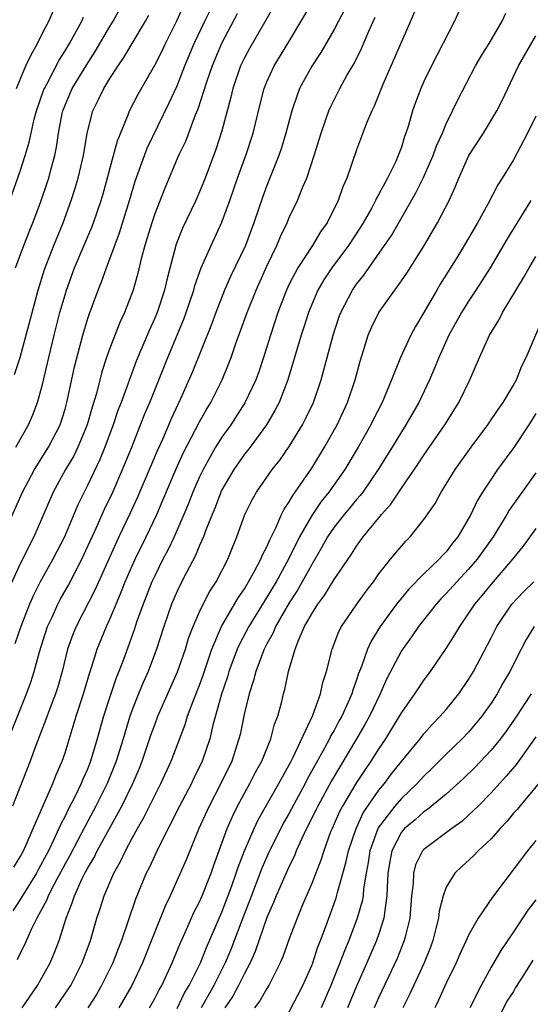
# Model space of a CAD drawing. Units: inches. Extents: x 2631000 to 2634000, y 1434000 to 1437000.
# Drawn here: x 2631237 to 2631282, y 1435413 to 1435501 of the extents above; entities that cross this region are included whole.
import ezdxf

# ---------------------------------------------------------------- set-up
doc = ezdxf.new("R2010")
doc.units = ezdxf.units.IN
doc.header["$MEASUREMENT"] = 0
doc.layers.add('LD26311434_2ft', color=118, linetype='Continuous')

msp = doc.modelspace()

# ---------------------------------------------------------------- linework, layer by layer
at = {"layer": 'LD26311434_2ft'}
for points, elevation in [([(2631235.299, 1435454.7), (2631237.211, 1435459), (2631238.267, 1435461), (2631239.53, 1435463), (2631240.56, 1435465), (2631241, 1435466.388), (2631241.173, 1435467), (2631241.838, 1435470.162), (2631242.585, 1435473), (2631243, 1435474.383), (2631243.153, 1435474.847), (2631243.943, 1435477), (2631244.253, 1435477.747), (2631244.688, 1435479), (2631245, 1435479.788), (2631245.875, 1435482.125), (2631246.758, 1435485), (2631247.269, 1435486.731), (2631248.092, 1435489), (2631248.342, 1435489.658), (2631250.298, 1435493.702), (2631251, 1435495.224), (2631251.695, 1435497), (2631252.529, 1435499), (2631253.469, 1435501), (2631254.451, 1435503)], 10978), ([(2631236.269, 1435437.731), (2631237.562, 1435441), (2631237.941, 1435442.059), (2631238.252, 1435443), (2631238.735, 1435444.735), (2631239.453, 1435447), (2631239.853, 1435447.853), (2631240.357, 1435449), (2631240.576, 1435449.424), (2631241.302, 1435450.698), (2631242.498, 1435453), (2631243.788, 1435455.788), (2631244.533, 1435457.467), (2631245.261, 1435459), (2631246.132, 1435461), (2631246.947, 1435463), (2631248.094, 1435465.906), (2631248.554, 1435467), (2631250.157, 1435471), (2631251.587, 1435474.413), (2631251.803, 1435475), (2631252.483, 1435477), (2631252.586, 1435477.414), (2631253.147, 1435479), (2631254.023, 1435481), (2631255, 1435483.079), (2631255.697, 1435485), (2631256.392, 1435487), (2631257.123, 1435489), (2631257.781, 1435491), (2631258.4, 1435493.6), (2631258.755, 1435495), (2631259, 1435495.591), (2631259.654, 1435497), (2631260.876, 1435499), (2631262.064, 1435501), (2631263.225, 1435503)], 10984), ([(2631259.984, 1435503), (2631258.923, 1435501.077), (2631257.452, 1435498.548), (2631257, 1435497.72), (2631256.656, 1435497), (2631255.969, 1435495), (2631255.793, 1435494.207), (2631255, 1435491.204), (2631254.457, 1435489.543), (2631253.495, 1435487), (2631253, 1435485.771), (2631252.657, 1435485), (2631251.478, 1435482.522), (2631250.908, 1435481.092), (2631250.077, 1435477.923), (2631249.875, 1435477), (2631249.213, 1435475), (2631249, 1435474.495), (2631248.525, 1435473.475), (2631247.338, 1435470.662), (2631246.006, 1435467), (2631245.726, 1435466.275), (2631245.296, 1435465), (2631244.553, 1435463), (2631244.107, 1435461.893), (2631243, 1435459.582), (2631242.696, 1435459), (2631242.141, 1435457.859), (2631240.941, 1435455), (2631239.913, 1435453), (2631238.799, 1435451), (2631238.189, 1435449.811), (2631237.833, 1435449), (2631237.047, 1435447), (2631236.531, 1435445.469)], 10982), ([(2631236.577, 1435479), (2631237.33, 1435481), (2631237.803, 1435482.197), (2631238.14, 1435483), (2631238.825, 1435484.825), (2631239.415, 1435486.585), (2631239.546, 1435487), (2631239.731, 1435487.731), (2631240.082, 1435489), (2631240.241, 1435489.759), (2631240.42, 1435491), (2631240.751, 1435492.751), (2631240.804, 1435493), (2631240.854, 1435493.146), (2631241.652, 1435495), (2631242.917, 1435497.083), (2631243.702, 1435498.298), (2631245, 1435500.521), (2631245.295, 1435501), (2631246.356, 1435503)], 10972), ([(2631276.638, 1435503), (2631275.746, 1435501), (2631273.683, 1435497), (2631273, 1435495.6), (2631272.73, 1435495), (2631272.257, 1435493.743), (2631272.003, 1435493), (2631271.601, 1435491.601), (2631271.407, 1435491), (2631271.292, 1435490.708), (2631271, 1435489.77), (2631270.717, 1435489), (2631270.493, 1435488.493), (2631269.766, 1435487), (2631269, 1435485.566), (2631268.79, 1435485.21), (2631268.706, 1435485), (2631268.356, 1435484.356), (2631267.584, 1435483), (2631267.363, 1435482.637), (2631266.293, 1435481), (2631264.806, 1435479), (2631264.08, 1435477.92), (2631263.546, 1435477), (2631263, 1435475.72), (2631262.712, 1435475), (2631262.304, 1435473.696), (2631262.069, 1435473), (2631260.869, 1435469), (2631260.093, 1435467), (2631259.728, 1435466.272), (2631258.956, 1435465), (2631257.501, 1435463), (2631257.287, 1435462.713), (2631257, 1435462.368), (2631256.046, 1435461), (2631255, 1435459.2), (2631254.903, 1435459), (2631254.38, 1435457.62), (2631254.116, 1435457), (2631253.531, 1435455.531), (2631253.348, 1435455), (2631253, 1435454.222), (2631252.645, 1435453.355), (2631251.831, 1435451.831), (2631251.267, 1435450.733), (2631251, 1435450.166), (2631250.498, 1435449), (2631249.803, 1435447), (2631249.173, 1435445), (2631248.416, 1435443), (2631247.979, 1435442.021), (2631247.553, 1435441), (2631247, 1435439.586), (2631246.792, 1435439), (2631246.191, 1435437), (2631245.566, 1435435), (2631244.748, 1435433), (2631243.755, 1435431), (2631242.787, 1435429.213), (2631241.418, 1435426.582), (2631241, 1435425.846), (2631240.019, 1435424.02), (2631239.502, 1435423), (2631239.376, 1435422.624), (2631238.5, 1435421), (2631237.98, 1435419.98), (2631237.38, 1435418.62), (2631237, 1435417.864), (2631236.73, 1435417.27)], 10992), ([(2631265.945, 1435502.055), (2631265.392, 1435501), (2631265, 1435500.259), (2631263.802, 1435498.198), (2631263, 1435496.989), (2631261.921, 1435495), (2631261.362, 1435493.362), (2631261.224, 1435493), (2631260.707, 1435491), (2631260.307, 1435489.693), (2631260.068, 1435489), (2631259, 1435486.337), (2631258.642, 1435485.358), (2631257.841, 1435483), (2631257.083, 1435481), (2631255.768, 1435478.232), (2631255.236, 1435477), (2631254.455, 1435475), (2631254.063, 1435473.937), (2631252.348, 1435469.652), (2631251.308, 1435467.308), (2631250.474, 1435465.527), (2631249.682, 1435463.682), (2631249.254, 1435462.745), (2631247.467, 1435458.533), (2631246.765, 1435457), (2631245.813, 1435455), (2631245, 1435453.226), (2631243.696, 1435450.304), (2631241.993, 1435447), (2631241.705, 1435446.295), (2631241.237, 1435445), (2631240.738, 1435443), (2631240.359, 1435441.64), (2631240.148, 1435441), (2631239.612, 1435439.612), (2631239.295, 1435438.705), (2631238.405, 1435436.405), (2631237.906, 1435435), (2631236.325, 1435431)], 10986), ([(2631272.163, 1435501.837), (2631271.814, 1435501), (2631269.35, 1435495.35), (2631268.576, 1435493.424), (2631268.359, 1435493), (2631267.894, 1435491.894), (2631267, 1435489.514), (2631266.138, 1435487), (2631265.784, 1435486.216), (2631265.37, 1435485), (2631264.366, 1435483), (2631263.796, 1435482.204), (2631263.064, 1435481), (2631261.761, 1435479), (2631261, 1435477.526), (2631260.753, 1435477), (2631259.984, 1435475), (2631259.315, 1435473), (2631258.695, 1435471), (2631258.273, 1435469.727), (2631258.01, 1435469), (2631257.04, 1435466.96), (2631255.784, 1435465), (2631255, 1435463.905), (2631254.43, 1435463), (2631253.309, 1435461), (2631253, 1435460.346), (2631252.414, 1435459), (2631252.019, 1435457.981), (2631251.605, 1435457), (2631250.724, 1435455), (2631250.169, 1435453.831), (2631249.734, 1435453), (2631249, 1435451.533), (2631248.754, 1435451), (2631247.961, 1435449), (2631247.391, 1435447.391), (2631247.201, 1435446.799), (2631246.298, 1435444.299), (2631245.806, 1435443), (2631245.569, 1435442.431), (2631245, 1435440.737), (2631244.44, 1435439), (2631243.883, 1435437), (2631243.285, 1435435), (2631243, 1435434.296), (2631242.6, 1435433.401), (2631242.448, 1435433), (2631241.931, 1435431.931), (2631241.297, 1435430.703), (2631241, 1435430.092), (2631240.618, 1435429.382), (2631240.463, 1435429), (2631240.016, 1435428.015), (2631239.517, 1435427), (2631239, 1435426.011), (2631238.633, 1435425.367), (2631238.445, 1435425), (2631237, 1435422.658), (2631236.35, 1435421.65)], 10990), ([(2631236.626, 1435463), (2631237.737, 1435465), (2631238.124, 1435465.876), (2631238.553, 1435467), (2631239, 1435468.605), (2631239.551, 1435471), (2631240.03, 1435473), (2631240.55, 1435475), (2631241, 1435476.573), (2631241.134, 1435477), (2631241.859, 1435479), (2631243.39, 1435482.61), (2631243.538, 1435483), (2631244.211, 1435485), (2631244.391, 1435485.609), (2631245.338, 1435489), (2631245.672, 1435490.328), (2631246.633, 1435492.633), (2631246.762, 1435493), (2631247.523, 1435494.477), (2631249, 1435497.057), (2631249.654, 1435498.346), (2631249.961, 1435499), (2631251, 1435501.077), (2631251.593, 1435502.408)], 10976), ([(2631236.673, 1435495), (2631237, 1435495.802), (2631237.521, 1435497), (2631237.997, 1435498.003), (2631238.541, 1435499), (2631239, 1435499.938), (2631239.555, 1435501), (2631240.01, 1435501.99)], 10968), ([(2631256.365, 1435501.635), (2631254.956, 1435499), (2631254.119, 1435497), (2631253.654, 1435495.654), (2631252.85, 1435493.15), (2631252.621, 1435492.621), (2631251.732, 1435490.268), (2631251.13, 1435489), (2631249.891, 1435486.109), (2631249, 1435483.811), (2631248.732, 1435483), (2631248.334, 1435481.666), (2631248.119, 1435481), (2631247.793, 1435479.793), (2631247.493, 1435478.507), (2631247.079, 1435477), (2631246.3, 1435475), (2631245.88, 1435474.12), (2631245, 1435471.822), (2631244.713, 1435471), (2631244.286, 1435469.714), (2631243.798, 1435467.798), (2631243.417, 1435466.583), (2631242.965, 1435465), (2631242.147, 1435463), (2631241.776, 1435462.224), (2631241.037, 1435461), (2631239.938, 1435459), (2631239, 1435456.793), (2631238.206, 1435455), (2631237, 1435452.61), (2631235.878, 1435450.121)], 10980), ([(2631236.092, 1435485), (2631237, 1435487.614), (2631237.444, 1435489), (2631237.804, 1435490.196), (2631237.969, 1435491), (2631238.257, 1435492.257), (2631238.453, 1435493), (2631239.115, 1435494.885), (2631239.162, 1435495), (2631239.368, 1435495.368), (2631240.48, 1435497.52), (2631241, 1435498.335), (2631241.4, 1435499), (2631242.488, 1435501), (2631242.649, 1435501.351)], 10970), ([(2631236.442, 1435425.558), (2631237, 1435426.463), (2631237.286, 1435427), (2631237.532, 1435427.532), (2631238.148, 1435429), (2631239.927, 1435433), (2631240.216, 1435433.784), (2631240.754, 1435435), (2631241, 1435435.732), (2631242.004, 1435439), (2631242.659, 1435441), (2631243.177, 1435442.823), (2631243.367, 1435443.367), (2631243.865, 1435445), (2631244.691, 1435447), (2631245, 1435447.663), (2631245.552, 1435449), (2631245.989, 1435450.011), (2631246.376, 1435451), (2631247, 1435452.429), (2631247.259, 1435453), (2631248.234, 1435455), (2631249.184, 1435457), (2631249.739, 1435458.261), (2631250.92, 1435461.08), (2631251.541, 1435462.459), (2631253, 1435465.267), (2631253.625, 1435466.375), (2631254.017, 1435467), (2631255.017, 1435469), (2631255.592, 1435470.408), (2631255.813, 1435471), (2631256.243, 1435472.243), (2631257.25, 1435475), (2631258.043, 1435477), (2631259, 1435479.134), (2631259.887, 1435481), (2631260.21, 1435481.79), (2631260.803, 1435483), (2631261, 1435483.48), (2631261.741, 1435485), (2631262.217, 1435486.217), (2631262.553, 1435487), (2631263.219, 1435489), (2631263.831, 1435491), (2631264.3, 1435492.3), (2631264.531, 1435493), (2631264.67, 1435493.33), (2631265.515, 1435495), (2631266.148, 1435496.148), (2631266.774, 1435497.226), (2631267.442, 1435498.558), (2631268.094, 1435500.094), (2631268.66, 1435501.34)], 10988), ([(2631236.51, 1435469.49), (2631237.002, 1435471), (2631238.608, 1435477), (2631239.165, 1435478.835), (2631240.001, 1435481), (2631240.837, 1435483), (2631241.56, 1435485), (2631241.909, 1435486.091), (2631242.177, 1435487), (2631242.659, 1435489), (2631242.977, 1435491), (2631243.481, 1435493), (2631243.999, 1435494.001), (2631244.461, 1435495), (2631245, 1435495.87), (2631245.734, 1435497), (2631246.256, 1435497.744), (2631248.189, 1435501), (2631248.472, 1435501.528)], 10974), ([(2631237.18, 1435413), (2631238.555, 1435415), (2631239.663, 1435417), (2631240.066, 1435417.934), (2631240.477, 1435419), (2631241.104, 1435421), (2631241.647, 1435422.353), (2631241.833, 1435423), (2631242.533, 1435424.532), (2631242.769, 1435425), (2631243, 1435425.434), (2631243.593, 1435426.407), (2631243.88, 1435427), (2631246.078, 1435431), (2631247.048, 1435433), (2631247.63, 1435434.37), (2631247.879, 1435435), (2631248.668, 1435437.332), (2631249, 1435438.252), (2631249.29, 1435439), (2631251.041, 1435442.959), (2631251.736, 1435445), (2631252.023, 1435445.977), (2631252.423, 1435447), (2631253, 1435448.315), (2631253.33, 1435449), (2631253.893, 1435450.107), (2631254.469, 1435451), (2631255.512, 1435453), (2631255.938, 1435454.062), (2631256.336, 1435455), (2631257.042, 1435457), (2631257.684, 1435458.316), (2631258.071, 1435459), (2631259.489, 1435461), (2631260.155, 1435461.845), (2631261, 1435463.048), (2631262.177, 1435465), (2631262.461, 1435465.539), (2631263.151, 1435467), (2631263.835, 1435469), (2631264.093, 1435469.907), (2631264.371, 1435471), (2631264.915, 1435473), (2631265.432, 1435474.568), (2631265.596, 1435475), (2631266.629, 1435477), (2631267, 1435477.537), (2631267.647, 1435478.353), (2631269.508, 1435481), (2631270.113, 1435481.887), (2631272.303, 1435485.698), (2631272.947, 1435487), (2631273.833, 1435489), (2631274.137, 1435489.863), (2631274.652, 1435491), (2631275, 1435491.843), (2631275.573, 1435493), (2631276.029, 1435493.971), (2631277.622, 1435497), (2631278.12, 1435497.88), (2631278.829, 1435499), (2631279.996, 1435501), (2631280.301, 1435501.699)], 10994), ([(2631240.153, 1435413), (2631241.309, 1435414.691), (2631241.509, 1435415), (2631242.542, 1435417), (2631243.285, 1435419), (2631243.848, 1435421), (2631244.136, 1435421.865), (2631244.484, 1435423), (2631245.348, 1435425), (2631245.953, 1435426.047), (2631246.389, 1435427), (2631247, 1435428.131), (2631247.479, 1435429), (2631248.037, 1435429.963), (2631249.559, 1435433), (2631250.456, 1435435), (2631251.718, 1435438.282), (2631251.939, 1435439), (2631252.504, 1435440.504), (2631253, 1435441.763), (2631253.322, 1435442.678), (2631254.09, 1435445), (2631254.963, 1435447), (2631256.124, 1435449), (2631256.433, 1435449.567), (2631257, 1435450.383), (2631257.872, 1435451.872), (2631258.47, 1435453), (2631258.613, 1435453.386), (2631259, 1435454.105), (2631259.26, 1435454.74), (2631259.815, 1435455.815), (2631260.318, 1435457), (2631260.537, 1435457.463), (2631261, 1435458.121), (2631261.304, 1435458.696), (2631261.535, 1435459), (2631263, 1435461.121), (2631264.146, 1435463), (2631265.262, 1435465), (2631266.202, 1435467), (2631266.882, 1435469), (2631267.314, 1435470.686), (2631267.623, 1435471.623), (2631268.047, 1435473), (2631268.331, 1435473.669), (2631268.999, 1435475), (2631271, 1435477.824), (2631271.476, 1435478.524), (2631273, 1435480.919), (2631274.217, 1435483), (2631275.247, 1435485), (2631275.806, 1435486.194), (2631276.134, 1435487), (2631277.028, 1435489), (2631278.309, 1435491), (2631279.526, 1435493), (2631280.02, 1435493.98), (2631280.48, 1435495), (2631281.444, 1435497), (2631283, 1435499.674)], 10996), ([(2631283, 1435492.528), (2631282.246, 1435491), (2631281, 1435488.625), (2631279.998, 1435487), (2631279.597, 1435486.403), (2631278.733, 1435484.733), (2631277.782, 1435483), (2631277, 1435481.647), (2631276.039, 1435480.039), (2631274.472, 1435477.528), (2631274.157, 1435477), (2631273, 1435475.007), (2631272.247, 1435473.753), (2631271.84, 1435473), (2631270.911, 1435471), (2631270.128, 1435469), (2631269.291, 1435467), (2631268.507, 1435465.493), (2631268.271, 1435465), (2631267.147, 1435463), (2631265.947, 1435461), (2631264.527, 1435459), (2631263.846, 1435458.154), (2631263, 1435456.915), (2631261.92, 1435455), (2631260.927, 1435453), (2631259.822, 1435451), (2631259, 1435449.613), (2631258.757, 1435449.243), (2631257.387, 1435447), (2631256.552, 1435445.448), (2631256.354, 1435445), (2631255.617, 1435443), (2631255.485, 1435442.515), (2631254.969, 1435440.969), (2631254.196, 1435438.196), (2631253.914, 1435437), (2631253.245, 1435435), (2631253, 1435434.481), (2631252.5, 1435433.499), (2631252.271, 1435433), (2631251.217, 1435431), (2631249.367, 1435427.367), (2631248.506, 1435425.494), (2631248.25, 1435425), (2631247.295, 1435422.704), (2631246.028, 1435419), (2631245.732, 1435418.268), (2631245.258, 1435417), (2631244.269, 1435415), (2631243.798, 1435414.201), (2631243.027, 1435413)], 10998), ([(2631282.556, 1435485), (2631280.43, 1435481.57), (2631278.905, 1435479), (2631277.634, 1435477), (2631277, 1435476.035), (2631276.357, 1435475), (2631275.244, 1435473), (2631274.333, 1435471), (2631273.959, 1435470.041), (2631273.504, 1435469), (2631272.564, 1435467), (2631271.409, 1435465), (2631271, 1435464.373), (2631270.174, 1435463), (2631268.936, 1435461), (2631267.558, 1435459), (2631267.321, 1435458.679), (2631267, 1435458.324), (2631266.41, 1435457.59), (2631265.905, 1435457), (2631265, 1435455.861), (2631264.424, 1435455), (2631263.919, 1435454.081), (2631263, 1435452.553), (2631261.738, 1435450.262), (2631261, 1435449.128), (2631259.786, 1435447), (2631259.562, 1435446.438), (2631259, 1435445.46), (2631258.762, 1435445), (2631258.599, 1435444.599), (2631258.014, 1435443), (2631257.82, 1435442.18), (2631257.416, 1435441), (2631257, 1435439.32), (2631256.609, 1435437.391), (2631256.516, 1435437), (2631255.868, 1435435), (2631254.901, 1435433), (2631253.847, 1435431), (2631252.939, 1435429), (2631251.794, 1435426.206), (2631250.367, 1435423), (2631249.926, 1435422.074), (2631249, 1435419.784), (2631247.902, 1435417), (2631246.956, 1435415), (2631245.813, 1435413)], 11000), ([(2631248.544, 1435413), (2631249, 1435413.821), (2631249.394, 1435414.606), (2631249.623, 1435415), (2631250.555, 1435417), (2631251.265, 1435418.736), (2631251.725, 1435419.725), (2631252.504, 1435421.496), (2631253, 1435422.463), (2631253.232, 1435423), (2631254.023, 1435425), (2631254.274, 1435425.726), (2631255, 1435427.675), (2631255.467, 1435429), (2631255.924, 1435430.076), (2631256.377, 1435431), (2631257, 1435432.151), (2631257.486, 1435433), (2631257.995, 1435434.005), (2631258.552, 1435435), (2631259.359, 1435437), (2631259.692, 1435438.308), (2631259.975, 1435439), (2631260.331, 1435440.331), (2631260.494, 1435441), (2631260.611, 1435441.389), (2631260.945, 1435443), (2631261.533, 1435445), (2631261.857, 1435445.857), (2631262.374, 1435447), (2631263, 1435448.142), (2631263.542, 1435449), (2631264.167, 1435449.832), (2631265, 1435451.205), (2631266.54, 1435453.46), (2631267, 1435454.185), (2631267.598, 1435455), (2631269, 1435456.711), (2631269.24, 1435457), (2631270.071, 1435457.929), (2631271, 1435459.34), (2631272.49, 1435461.51), (2631273, 1435462.297), (2631274.885, 1435465), (2631276.125, 1435467), (2631277.091, 1435469), (2631277.96, 1435471), (2631278.864, 1435473), (2631279.685, 1435474.315), (2631280.026, 1435475), (2631281.904, 1435478.097), (2631282.405, 1435479), (2631283, 1435480.009)], 11002), ([(2631251, 1435412.941), (2631251.669, 1435414.331), (2631252.07, 1435415), (2631253, 1435416.848), (2631253.074, 1435417), (2631253.621, 1435418.379), (2631255, 1435421.539), (2631255.884, 1435423.885), (2631256.276, 1435425), (2631256.447, 1435425.553), (2631257.009, 1435426.991), (2631257.86, 1435429), (2631258.224, 1435429.777), (2631260.076, 1435433), (2631260.388, 1435433.612), (2631261, 1435434.665), (2631261.175, 1435435), (2631261.361, 1435435.362), (2631263.098, 1435439.098), (2631263.785, 1435441), (2631263.996, 1435442.004), (2631264.315, 1435443), (2631264.824, 1435445), (2631265.43, 1435446.571), (2631265.662, 1435447), (2631267.025, 1435449), (2631267.847, 1435450.153), (2631268.502, 1435451), (2631269, 1435451.705), (2631270.023, 1435453), (2631271, 1435454.188), (2631271.383, 1435454.617), (2631271.773, 1435455), (2631273, 1435456.537), (2631274.008, 1435457.992), (2631274.562, 1435459), (2631275, 1435459.688), (2631275.799, 1435461), (2631277.221, 1435463), (2631278.706, 1435465), (2631279.628, 1435466.372), (2631280.088, 1435467), (2631281, 1435468.518), (2631281.259, 1435469), (2631281.75, 1435470.25), (2631282.12, 1435471), (2631283.58, 1435474.42)], 11004), ([(2631283, 1435465.992), (2631282.372, 1435465), (2631281.035, 1435462.965), (2631279.581, 1435461), (2631279, 1435460.163), (2631278.242, 1435459), (2631277.769, 1435458.231), (2631277.194, 1435457), (2631277, 1435456.639), (2631276.041, 1435455), (2631275.572, 1435454.428), (2631275, 1435453.679), (2631274.659, 1435453.341), (2631274.366, 1435453), (2631273, 1435451.707), (2631271.656, 1435450.344), (2631270.574, 1435449), (2631269.103, 1435447), (2631268.297, 1435445.703), (2631267.983, 1435445), (2631267.436, 1435443.437), (2631267.18, 1435442.82), (2631267, 1435442.264), (2631266.657, 1435441.343), (2631266.57, 1435441), (2631266.255, 1435440.255), (2631265.685, 1435439), (2631265.434, 1435438.566), (2631265, 1435437.749), (2631264.722, 1435437.279), (2631264.601, 1435437), (2631264.148, 1435436.148), (2631262.609, 1435433.391), (2631262.415, 1435433), (2631261, 1435430.366), (2631260.501, 1435429.499), (2631260.237, 1435429), (2631259.239, 1435427), (2631258.546, 1435425.454), (2631257.449, 1435422.551), (2631257, 1435421.414), (2631255.794, 1435418.205), (2631255.292, 1435417), (2631254.266, 1435415), (2631253.156, 1435413)], 11006), ([(2631283, 1435460.707), (2631280.62, 1435457.38), (2631280.406, 1435457), (2631279.19, 1435455), (2631277.769, 1435453), (2631277, 1435452.114), (2631275.937, 1435451), (2631275, 1435449.944), (2631274.531, 1435449.469), (2631274.105, 1435449), (2631272.52, 1435447), (2631271.906, 1435446.094), (2631271, 1435444.849), (2631269.682, 1435442.318), (2631269.098, 1435441), (2631268.154, 1435439), (2631267.745, 1435438.255), (2631267.011, 1435437), (2631265.498, 1435434.501), (2631264.756, 1435433.244), (2631263.536, 1435431), (2631263.369, 1435430.631), (2631262.541, 1435429), (2631262.114, 1435428.114), (2631261.625, 1435427), (2631261.454, 1435426.546), (2631261, 1435425.637), (2631260.474, 1435424.474), (2631259.841, 1435423), (2631259.609, 1435422.391), (2631259, 1435421.045), (2631257.966, 1435418.034), (2631257.501, 1435417), (2631257, 1435416.065), (2631256.479, 1435415), (2631255.956, 1435414.043), (2631255.259, 1435413)], 11008), ([(2631283, 1435455.752), (2631282.468, 1435455), (2631281.845, 1435454.155), (2631280.909, 1435453), (2631279, 1435450.798), (2631278.202, 1435449.798), (2631277.519, 1435449), (2631277, 1435448.193), (2631276.172, 1435447), (2631275.747, 1435446.253), (2631274.964, 1435445.036), (2631273.557, 1435443), (2631273, 1435442.266), (2631272.159, 1435441), (2631271, 1435439.348), (2631270.813, 1435439), (2631269.587, 1435437), (2631269, 1435436.143), (2631268.282, 1435435), (2631267.755, 1435434.245), (2631267, 1435433.094), (2631265.75, 1435431), (2631265.491, 1435430.509), (2631264.812, 1435429), (2631264.685, 1435428.685), (2631264.072, 1435427), (2631263.818, 1435426.182), (2631263, 1435424.098), (2631262.185, 1435422.185), (2631261.705, 1435421), (2631261, 1435419.141), (2631260.437, 1435417.563), (2631260.188, 1435417), (2631259.175, 1435415), (2631259, 1435414.723), (2631258.387, 1435413.613), (2631257.914, 1435413)], 11010), ([(2631261, 1435412.654), (2631262.206, 1435415), (2631263, 1435416.775), (2631263.088, 1435417), (2631263.562, 1435418.438), (2631263.792, 1435419), (2631264.26, 1435420.26), (2631264.515, 1435421), (2631265, 1435422.312), (2631265.176, 1435422.824), (2631265.291, 1435423.291), (2631266.057, 1435425.943), (2631266.282, 1435427), (2631266.956, 1435429), (2631267.599, 1435430.401), (2631269, 1435432.417), (2631269.489, 1435433), (2631270.13, 1435433.87), (2631271, 1435434.969), (2631272.66, 1435437), (2631273, 1435437.44), (2631273.732, 1435438.268), (2631274.473, 1435439), (2631275, 1435439.614), (2631276.123, 1435441), (2631277, 1435442.294), (2631277.42, 1435443), (2631279, 1435446.005), (2631279.506, 1435447), (2631280.863, 1435449), (2631281.895, 1435450.105), (2631282.798, 1435451)], 11012), ([(2631282.855, 1435447), (2631282.141, 1435445.859), (2631281.683, 1435445), (2631280.678, 1435443), (2631280.055, 1435441.945), (2631279.545, 1435441), (2631279, 1435440.158), (2631278.175, 1435439), (2631277, 1435437.598), (2631276.43, 1435437), (2631275, 1435435.619), (2631273.689, 1435434.311), (2631273, 1435433.657), (2631272.409, 1435433), (2631271, 1435431.68), (2631270.421, 1435431), (2631268.942, 1435429.058), (2631268.184, 1435427), (2631268.04, 1435425.96), (2631267.854, 1435425), (2631267.613, 1435423.614), (2631267.577, 1435423), (2631267.499, 1435422.501), (2631267.07, 1435421), (2631266.319, 1435419), (2631265.924, 1435418.076), (2631265.525, 1435417), (2631264.71, 1435415), (2631263.846, 1435413)], 11014), ([(2631282.566, 1435441), (2631281.154, 1435438.846), (2631280.334, 1435437.666), (2631279.832, 1435437), (2631279, 1435435.974), (2631277.558, 1435434.442), (2631276.548, 1435433.452), (2631275, 1435432.047), (2631273.324, 1435430.676), (2631273, 1435430.479), (2631272.221, 1435429.78), (2631271.274, 1435429), (2631271, 1435428.682), (2631270.14, 1435427), (2631269.955, 1435426.045), (2631269.794, 1435425), (2631269.724, 1435423.724), (2631269.712, 1435423), (2631269.481, 1435421.481), (2631269.446, 1435421), (2631269, 1435419.598), (2631268.794, 1435419), (2631267.927, 1435417), (2631267, 1435414.94), (2631266.194, 1435413)], 11016), ([(2631283, 1435437.182), (2631281.26, 1435434.74), (2631280.348, 1435433.651), (2631279, 1435432.181), (2631277.836, 1435431), (2631277, 1435430.177), (2631276.381, 1435429.619), (2631275.501, 1435429), (2631273, 1435427.133), (2631272.884, 1435427), (2631272.258, 1435425.741), (2631272.073, 1435425), (2631272.053, 1435424.053), (2631271.91, 1435423), (2631271.749, 1435421), (2631271.33, 1435419.33), (2631271.26, 1435419), (2631270.613, 1435417.387), (2631269, 1435413.957), (2631268.576, 1435413)], 11018), ([(2631284.038, 1435433.962), (2631281.555, 1435431), (2631281.311, 1435430.689), (2631281, 1435430.348), (2631280.39, 1435429.61), (2631279.806, 1435429), (2631279, 1435428.084), (2631277.845, 1435427), (2631277.443, 1435426.557), (2631276.4, 1435425.6), (2631275.773, 1435425), (2631275, 1435423.75), (2631274.714, 1435423), (2631274.367, 1435421.634), (2631274.302, 1435421), (2631274.082, 1435420.082), (2631273.799, 1435419), (2631273.583, 1435418.417), (2631273.02, 1435417), (2631271.759, 1435414.241), (2631271.141, 1435413)], 11020), ([(2631283, 1435427.937), (2631282.252, 1435427), (2631279.118, 1435422.882), (2631277.858, 1435421), (2631277, 1435419.486), (2631276.791, 1435419), (2631276.212, 1435417.788), (2631275.876, 1435417), (2631275, 1435415.214), (2631274.321, 1435413.679), (2631273.976, 1435413)], 11022), ([(2631283, 1435422.638), (2631282.275, 1435421.725), (2631281, 1435419.773), (2631279.878, 1435418.122), (2631279, 1435416.616), (2631278.114, 1435415), (2631277.118, 1435413)], 11024), ([(2631282.733, 1435417.267), (2631281.902, 1435415.902), (2631281.187, 1435414.813), (2631281, 1435414.472), (2631280.416, 1435413.584), (2631278.415, 1435409.585)], 11026)]:
    msp.add_lwpolyline(points, dxfattribs=dict(at, elevation=elevation))

doc.saveas('drawing.dxf')
